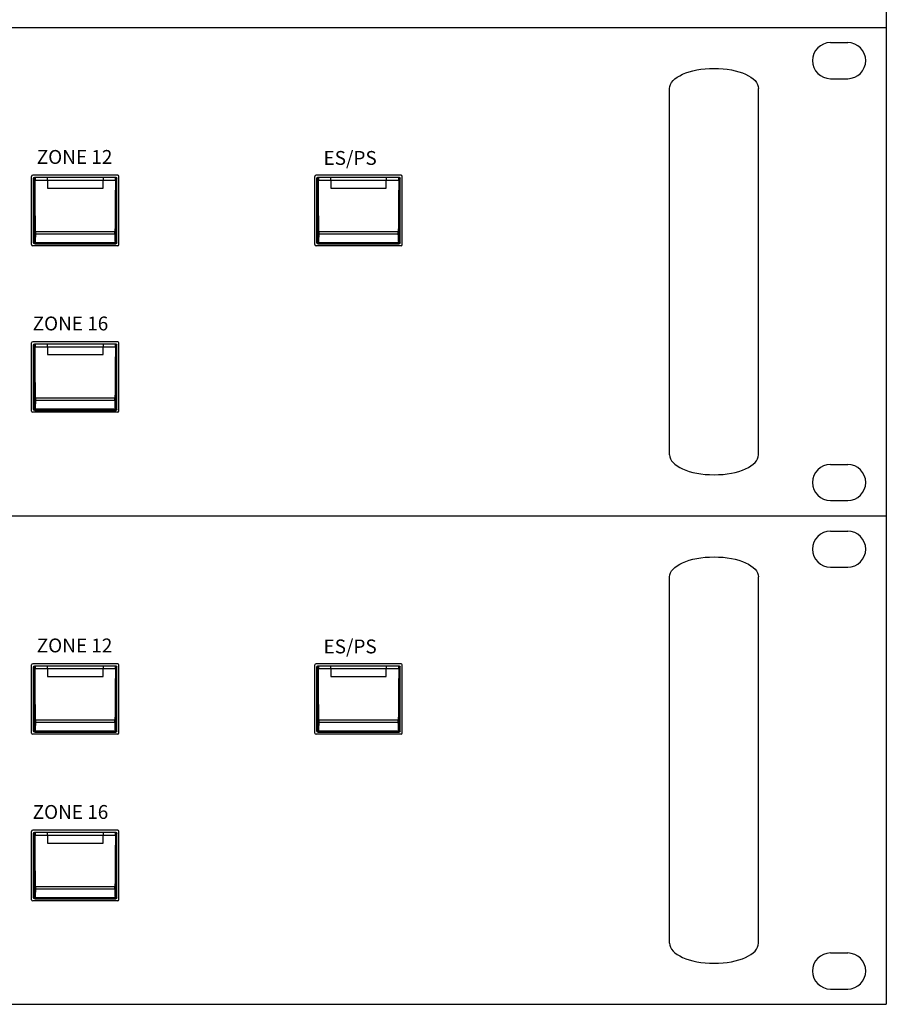
# Model space of a CAD drawing. Units: inches. Extents: x 48 to 578, y 16 to 414.
# Drawn here: x 319 to 350, y 206 to 241 of the extents above; entities that cross this region are included whole.
import ezdxf

# ---------------------------------------------------------------- set-up
doc = ezdxf.new("R2010")
doc.units = ezdxf.units.IN
doc.header["$MEASUREMENT"] = 0
doc.layers.add('drawing', color=250, linetype='Continuous')
doc.styles.add('SIMPLEX', font='SIMPLEX.shx', dxfattribs={"oblique": 7})

# ---------------------------------------------------------------- blocks, each defined once
blk = doc.blocks.new('ECS-6216 P FRONT')
at = {"layer": 'drawing', "color": 7}
for p in [(241, 88), (-241, 0)]:
    blk.add_line(p, (241, 0), dxfattribs=at)
blk = doc.blocks.new('ECS-6216 S FRONT')
at = {"layer": 'drawing', "color": 7}
for p, q in [((-241, 88), (241, 88)), ((241, 88), (241, 0)), ((230.95, 85.25), (234.05, 85.25)), ((230.95, 78.75), (234.05, 78.75)), ((87.15, 48.85), (87.15, 61.15)), ((102.65, 61.35), (87.35, 61.35)), ((87.5, 60.8), (87.56, 60.75)), ((87.5, 49.2), (87.5, 60.8)), ((87.75, 60.94), (87.7, 61)), ((87.7, 61), (90, 61)), ((90, 60.94), (87.75, 60.94)), ((87.77, 60.47), (90, 60.47)), ((90, 61), (90, 60.94)), ((90, 61), (100, 61)), ((90, 60.47), (90, 60.94)), ((100, 60.94), (90, 60.94)), ((90, 60.47), (90, 59.05)), ((90, 60.47), (100, 60.47)), ((100, 61), (102.3, 61)), ((100, 60.94), (100, 61)), ((100, 60.94), (100, 60.47)), ((102.25, 60.94), (100, 60.94)), ((100, 60.47), (102.23, 60.47)), ((100, 59.05), (100, 60.47)), ((102.3, 61), (102.25, 60.94)), ((102.44, 60.75), (102.5, 60.8)), ((102.5, 49.2), (102.5, 60.8)), ((102.85, 48.85), (102.85, 61.15)), ((138.15, 48.85), (138.15, 61.15)), ((153.65, 61.35), (138.35, 61.35)), ((138.5, 60.8), (138.56, 60.75)), ((138.5, 49.2), (138.5, 60.8)), ((138.75, 60.94), (138.7, 61)), ((138.7, 61), (141, 61)), ((141, 60.94), (138.75, 60.94)), ((138.77, 60.47), (141, 60.47)), ((141, 61), (141, 60.94)), ((141, 61), (151, 61)), ((141, 60.47), (141, 60.94)), ((151, 60.94), (141, 60.94)), ((141, 60.47), (141, 59.05)), ((141, 60.47), (151, 60.47)), ((151, 61), (153.3, 61)), ((151, 60.94), (151, 61)), ((151, 60.94), (151, 60.47)), ((153.25, 60.94), (151, 60.94)), ((151, 60.47), (153.23, 60.47)), ((151, 59.05), (151, 60.47)), ((153.3, 61), (153.25, 60.94)), ((153.44, 60.75), (153.5, 60.8)), ((153.5, 49.2), (153.5, 60.8)), ((153.85, 48.85), (153.85, 61.15)), ((90, 59.05), (100, 59.05)), ((141, 59.05), (151, 59.05)), ((102.16, 51.19), (87.84, 51.19)), ((87.84, 50.82), (102.16, 50.82)), ((153.16, 51.19), (138.84, 51.19)), ((138.84, 50.82), (153.16, 50.82)), ((102.65, 48.65), (87.35, 48.65)), ((87.57, 49.27), (87.5, 49.2)), ((87.7, 49), (87.77, 49.07)), ((87.7, 49), (102.3, 49)), ((87.77, 49.07), (102.23, 49.07)), ((102.22, 49.2), (87.78, 49.2)), ((102.23, 49.07), (102.3, 49)), ((102.5, 49.2), (102.43, 49.27)), ((153.65, 48.65), (138.35, 48.65)), ((138.57, 49.27), (138.5, 49.2)), ((138.7, 49), (138.77, 49.07)), ((138.7, 49), (153.3, 49)), ((138.77, 49.07), (153.23, 49.07)), ((153.22, 49.2), (138.78, 49.2)), ((153.23, 49.07), (153.3, 49)), ((153.5, 49.2), (153.43, 49.27)), ((87.15, 18.85), (87.15, 31.15)), ((102.65, 31.35), (87.35, 31.35)), ((87.5, 30.8), (87.56, 30.75)), ((87.5, 19.2), (87.5, 30.8)), ((87.75, 30.94), (87.7, 31)), ((87.7, 31), (90, 31)), ((90, 30.94), (87.75, 30.94)), ((87.77, 30.47), (90, 30.47)), ((90, 31), (90, 30.94)), ((90, 31), (100, 31)), ((90, 30.47), (90, 30.94)), ((100, 30.94), (90, 30.94)), ((90, 30.47), (90, 29.05)), ((90, 30.47), (100, 30.47)), ((100, 31), (102.3, 31)), ((100, 30.94), (100, 31)), ((100, 30.94), (100, 30.47)), ((102.25, 30.94), (100, 30.94)), ((100, 30.47), (102.23, 30.47)), ((100, 29.05), (100, 30.47)), ((102.3, 31), (102.25, 30.94)), ((102.44, 30.75), (102.5, 30.8)), ((102.5, 19.2), (102.5, 30.8)), ((102.85, 18.85), (102.85, 31.15)), ((90, 29.05), (100, 29.05)), ((102.16, 21.19), (87.84, 21.19)), ((87.84, 20.82), (102.16, 20.82)), ((102.65, 18.65), (87.35, 18.65)), ((87.57, 19.27), (87.5, 19.2)), ((87.7, 19), (87.77, 19.07)), ((87.7, 19), (102.3, 19)), ((87.77, 19.07), (102.23, 19.07)), ((102.22, 19.2), (87.78, 19.2)), ((102.23, 19.07), (102.3, 19)), ((102.5, 19.2), (102.43, 19.27)), ((230.95, 9.25), (234.05, 9.25)), ((230.95, 2.75), (234.05, 2.75)), ((-241, 0), (241, 0))]:
    blk.add_line(p, q, dxfattribs=at)
at = {"layer": 'drawing', "color": 7, "lineweight": -3}
for p, q in [((202, 11), (202, 77)), ((218, 11), (218, 77))]:
    blk.add_line(p, q, dxfattribs=at)
at = {"layer": 'drawing', "color": 7}
for points in [[(87.84, 50.82), (87.81, 50.82), (87.77, 50.83), (87.74, 50.84), (87.71, 50.85), (87.68, 50.87), (87.66, 50.88), (87.65, 50.9), (87.64, 50.92)], [(102.36, 50.92), (102.35, 50.9), (102.34, 50.88), (102.32, 50.87), (102.29, 50.85), (102.26, 50.84), (102.23, 50.83), (102.19, 50.82), (102.16, 50.82)], [(138.84, 50.82), (138.81, 50.82), (138.77, 50.83), (138.74, 50.84), (138.71, 50.85), (138.68, 50.87), (138.66, 50.88), (138.65, 50.9), (138.64, 50.92)], [(153.36, 50.92), (153.35, 50.9), (153.34, 50.88), (153.32, 50.87), (153.29, 50.85), (153.26, 50.84), (153.23, 50.83), (153.19, 50.82), (153.16, 50.82)], [(87.78, 49.2), (87.74, 49.21), (87.7, 49.21), (87.67, 49.23), (87.64, 49.25), (87.62, 49.27), (87.6, 49.29), (87.58, 49.32), (87.58, 49.35)], [(102.42, 49.35), (102.42, 49.32), (102.4, 49.29), (102.38, 49.27), (102.36, 49.25), (102.33, 49.23), (102.3, 49.21), (102.26, 49.21), (102.22, 49.2)], [(138.78, 49.2), (138.74, 49.21), (138.7, 49.21), (138.67, 49.23), (138.64, 49.25), (138.62, 49.27), (138.6, 49.29), (138.58, 49.32), (138.58, 49.35)], [(153.42, 49.35), (153.42, 49.32), (153.4, 49.29), (153.38, 49.27), (153.36, 49.25), (153.33, 49.23), (153.3, 49.21), (153.26, 49.21), (153.22, 49.2)], [(87.84, 20.82), (87.81, 20.82), (87.77, 20.83), (87.74, 20.84), (87.71, 20.85), (87.68, 20.87), (87.66, 20.88), (87.65, 20.9), (87.64, 20.92)], [(102.36, 20.92), (102.35, 20.9), (102.34, 20.88), (102.32, 20.87), (102.29, 20.85), (102.26, 20.84), (102.23, 20.83), (102.19, 20.82), (102.16, 20.82)], [(87.78, 19.2), (87.74, 19.21), (87.7, 19.21), (87.67, 19.23), (87.64, 19.25), (87.62, 19.27), (87.6, 19.29), (87.58, 19.32), (87.58, 19.35)], [(102.42, 19.35), (102.42, 19.32), (102.4, 19.29), (102.38, 19.27), (102.36, 19.25), (102.33, 19.23), (102.3, 19.21), (102.26, 19.21), (102.22, 19.2)]]:
    blk.add_lwpolyline(points, dxfattribs=at)
for centre, radius, start, end in [((230.95, 82), 3.25, 90, 270), ((234.05, 82), 3.25, 270, 90), ((87.35, 61.15), 0.2, 90, 180), ((87.76, 60.74), 0.2, 90.1943, 179.8057), ((87.72, 59.39), 1.09, 87.3964, 97.9665), ((102.28, 59.39), 1.09, 82.0335, 92.6036), ((102.24, 60.74), 0.2, 0.1943, 89.8057), ((102.65, 61.15), 0.2, 0, 90), ((138.35, 61.15), 0.2, 90, 180), ((138.76, 60.74), 0.2, 90.1943, 179.8057), ((138.72, 59.39), 1.09, 87.3964, 97.9665), ((153.28, 59.39), 1.09, 82.0335, 92.6036), ((153.24, 60.74), 0.2, 0.1943, 89.8057), ((153.65, 61.15), 0.2, 0, 90), ((87.8, 50.89), 0.297, 81.0912, 121.1853), ((102.2, 50.89), 0.297, 58.8147, 98.9088), ((138.8, 50.89), 0.297, 81.0912, 121.1853), ((153.2, 50.89), 0.297, 58.8147, 98.9088), ((87.35, 48.85), 0.2, 180, 270), ((87.77, 49.27), 0.2, 180.1943, 269.8057), ((102.23, 49.27), 0.2, 270.1943, 359.8057), ((102.65, 48.85), 0.2, 270, 0), ((138.35, 48.85), 0.2, 180, 270), ((138.77, 49.27), 0.2, 180.1943, 269.8057), ((153.23, 49.27), 0.2, 270.1943, 359.8057), ((153.65, 48.85), 0.2, 270, 0), ((87.35, 31.15), 0.2, 90, 180), ((87.76, 30.74), 0.2, 90.1943, 179.8057), ((87.72, 29.39), 1.09, 87.3964, 97.9665), ((102.28, 29.39), 1.09, 82.0335, 92.6036), ((102.24, 30.74), 0.2, 0.1943, 89.8057), ((102.65, 31.15), 0.2, 0, 90), ((87.8, 20.89), 0.297, 81.0912, 121.1853), ((102.2, 20.89), 0.297, 58.8147, 98.9088), ((87.35, 18.85), 0.2, 180, 270), ((87.77, 19.27), 0.2, 180.1943, 269.8057), ((102.23, 19.27), 0.2, 270.1943, 359.8057), ((102.65, 18.85), 0.2, 270, 0), ((230.95, 6), 3.25, 90, 270), ((234.05, 6), 3.25, 270, 90)]:
    blk.add_arc(centre, radius, start, end, dxfattribs=at)
at = {"layer": 'drawing', "color": 7, "lineweight": -3, "extrusion": (0, 0, -1)}
blk.add_ellipse((210, 77), major_axis=(8, 0), ratio=0.45, start_param=3.141593, end_param=6.283185, dxfattribs=at)
at = {"layer": 'drawing', "color": 7, "extrusion": (0, 0, -1)}
for centre, major_axis, ratio, start_param, end_param in [((87.7, 60.8), (-0.142, 0.142), 0.997265, 5.499157, 7.067214), ((87.55, 60.45), (0, 0.3), 0.052408, 0.05236, 1.51231), ((90.2, 63.4), (0, 50.2), 0.052408, 4.465674, 4.653903), ((87.75, 60.45), (0, 0.5), 0.031445, 0.05236, 1.51231), ((90.4, 63.4), (0, 50), 0.052617, 4.465674, 4.653903), ((99.6, 63.4), (0, 50), 0.052617, 1.629282, 1.817511), ((102.25, 60.45), (0, 0.5), 0.031445, -1.51231, -0.05236), ((102.3, 60.8), (0.142, 0.142), 0.997265, -0.784029, 0.784029), ((99.8, 63.4), (0, 50.2), 0.052408, 1.629282, 1.817511), ((102.45, 60.45), (0, 0.3), 0.052408, -1.51231, -0.05236), ((138.7, 60.8), (-0.142, 0.142), 0.997265, 5.499157, 7.067214), ((138.55, 60.45), (0, 0.3), 0.052408, 0.05236, 1.51231), ((141.2, 63.4), (0, 50.2), 0.052408, 4.465674, 4.653903), ((138.75, 60.45), (0, 0.5), 0.031445, 0.05236, 1.51231), ((141.4, 63.4), (0, 50), 0.052617, 4.465674, 4.653903), ((150.6, 63.4), (0, 50), 0.052617, 1.629282, 1.817511), ((153.25, 60.45), (0, 0.5), 0.031445, -1.51231, -0.05236), ((153.3, 60.8), (0.142, 0.142), 0.997265, -0.784029, 0.784029), ((150.8, 63.4), (0, 50.2), 0.052408, 1.629282, 1.817511), ((153.45, 60.45), (0, 0.3), 0.052408, -1.51231, -0.05236), ((87.35, 53.97), (0, 6.3), 0.052408, 2.075992, 2.393909), ((87.63, 51.06), (0, 0.3), 0.052408, 1.324082, 2.075992), ((87.55, 53.97), (0, 6.5), 0.050795, 2.075992, 2.393909), ((87.83, 51.06), (0, 0.5), 0.031445, 1.324082, 2.075992), ((102.17, 51.06), (0, 0.5), 0.031445, 4.207193, 4.959103), ((102.45, 53.97), (0, 6.5), 0.050795, 3.889276, 4.207193), ((102.37, 51.06), (0, 0.3), 0.052408, 4.207193, 4.959103), ((102.65, 53.97), (0, 6.3), 0.052408, 3.889276, 4.207193), ((138.35, 53.97), (0, 6.3), 0.052408, 2.075992, 2.393909), ((138.63, 51.06), (0, 0.3), 0.052408, 1.324082, 2.075992), ((138.55, 53.97), (0, 6.5), 0.050795, 2.075992, 2.393909), ((138.83, 51.06), (0, 0.5), 0.031445, 1.324082, 2.075992), ((153.17, 51.06), (0, 0.5), 0.031445, 4.207193, 4.959103), ((153.45, 53.97), (0, 6.5), 0.050795, 3.889276, 4.207193), ((153.37, 51.06), (0, 0.3), 0.052408, 4.207193, 4.959103), ((153.65, 53.97), (0, 6.3), 0.052408, 3.889276, 4.207193), ((87.7, 49.2), (0.142, 0.142), 0.997265, 2.357564, 3.925621), ((87.57, 49.57), (0, 0.3), 0.052408, 2.393909, 3.089233), ((87.77, 49.57), (0, 0.5), 0.031445, 2.393909, 3.089233), ((102.23, 49.57), (0, 0.5), 0.031445, 3.193953, 3.889276), ((102.3, 49.2), (-0.142, 0.142), 0.997265, 2.357564, 3.925621), ((102.43, 49.57), (0, 0.3), 0.052408, 3.193953, 3.889276), ((138.7, 49.2), (0.142, 0.142), 0.997265, 2.357564, 3.925621), ((138.57, 49.57), (0, 0.3), 0.052408, 2.393909, 3.089233), ((138.77, 49.57), (0, 0.5), 0.031445, 2.393909, 3.089233), ((153.23, 49.57), (0, 0.5), 0.031445, 3.193953, 3.889276), ((153.3, 49.2), (-0.142, 0.142), 0.997265, 2.357564, 3.925621), ((153.43, 49.57), (0, 0.3), 0.052408, 3.193953, 3.889276), ((87.7, 30.8), (-0.142, 0.142), 0.997265, 5.499157, 7.067214), ((87.55, 30.45), (0, 0.3), 0.052408, 0.05236, 1.51231), ((90.2, 33.4), (0, 50.2), 0.052408, 4.465674, 4.653903), ((87.75, 30.45), (0, 0.5), 0.031445, 0.05236, 1.51231), ((90.4, 33.4), (0, 50), 0.052617, 4.465674, 4.653903), ((99.6, 33.4), (0, 50), 0.052617, 1.629282, 1.817511), ((102.25, 30.45), (0, 0.5), 0.031445, -1.51231, -0.05236), ((102.3, 30.8), (0.142, 0.142), 0.997265, -0.784029, 0.784029), ((99.8, 33.4), (0, 50.2), 0.052408, 1.629282, 1.817511), ((102.45, 30.45), (0, 0.3), 0.052408, -1.51231, -0.05236), ((87.35, 23.97), (0, 6.3), 0.052408, 2.075992, 2.393909), ((87.63, 21.06), (0, 0.3), 0.052408, 1.324082, 2.075992), ((87.55, 23.97), (0, 6.5), 0.050795, 2.075992, 2.393909), ((87.83, 21.06), (0, 0.5), 0.031445, 1.324082, 2.075992), ((102.17, 21.06), (0, 0.5), 0.031445, 4.207193, 4.959103), ((102.45, 23.97), (0, 6.5), 0.050795, 3.889276, 4.207193), ((102.37, 21.06), (0, 0.3), 0.052408, 4.207193, 4.959103), ((102.65, 23.97), (0, 6.3), 0.052408, 3.889276, 4.207193), ((87.7, 19.2), (0.142, 0.142), 0.997265, 2.357564, 3.925621), ((87.57, 19.57), (0, 0.3), 0.052408, 2.393909, 3.089233), ((87.77, 19.57), (0, 0.5), 0.031445, 2.393909, 3.089233), ((102.23, 19.57), (0, 0.5), 0.031445, 3.193953, 3.889276), ((102.3, 19.2), (-0.142, 0.142), 0.997265, 2.357564, 3.925621), ((102.43, 19.57), (0, 0.3), 0.052408, 3.193953, 3.889276)]:
    blk.add_ellipse(centre, major_axis=major_axis, ratio=ratio, start_param=start_param, end_param=end_param, dxfattribs=at)
at = {"layer": 'drawing', "color": 7, "lineweight": -3}
blk.add_ellipse((210, 11), major_axis=(8, 0), ratio=0.45, start_param=3.141593, end_param=6.283185, dxfattribs=at)
at = {"layer": 'drawing', "color": 7, "char_height": 2.5, "attachment_point": 1, "style": 'SIMPLEX'}
for s, insert in [('ZONE 12', (88.07, 65.9)), ('ES/PS', (139.7, 65.72)), ('ZONE 16', (87.33, 35.9))]:
    blk.add_mtext_dynamic_manual_height_columns(s, width=15.8436, gutter_width=10, heights=[0], dxfattribs=dict(at, insert=insert))

msp = doc.modelspace()

# ---------------------------------------------------------------- block references
at = {"layer": 'drawing', "linetype": 'Continuous', "xscale": 0.2, "yscale": 0.2, "zscale": 0.2}
msp.add_blockref('ECS-6216 P FRONT', (301.719, 240.897), dxfattribs=at)
at = {"layer": 'drawing', "color": 7, "linetype": 'Continuous', "xscale": 0.2, "yscale": 0.2, "zscale": 0.2}
for p in [(301.719, 223.297), (301.719, 205.697)]:
    msp.add_blockref('ECS-6216 S FRONT', p, dxfattribs=at)

doc.saveas('drawing.dxf')
